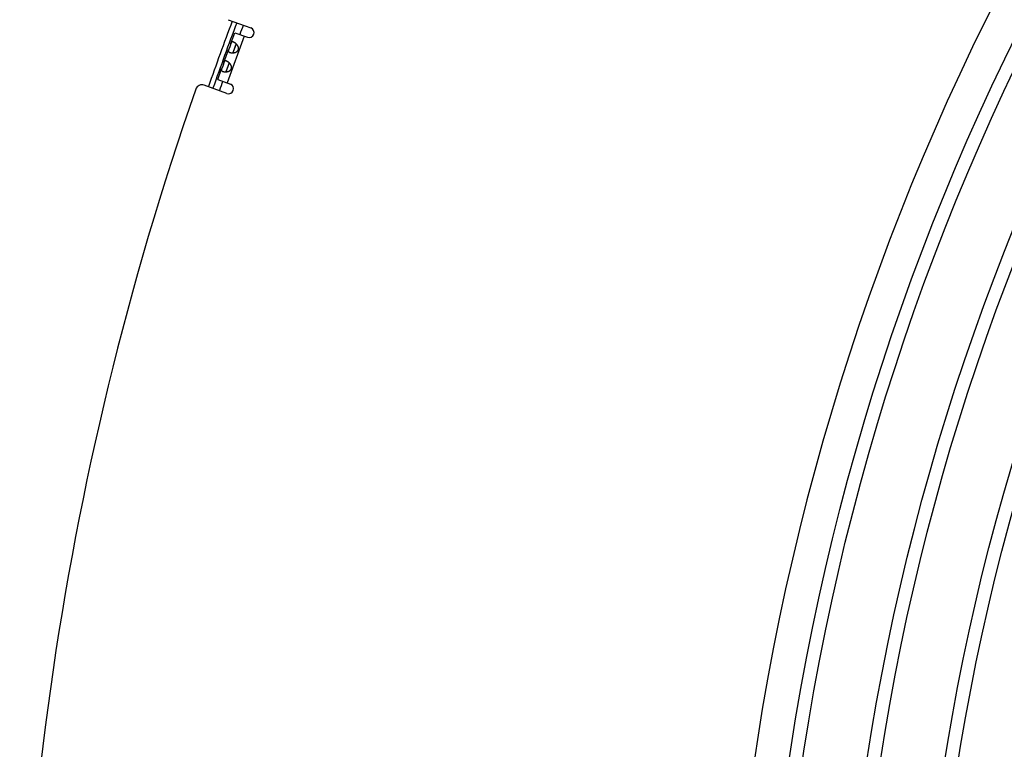
# Model space of a CAD drawing. Extents: x 11144 to 18489, y -67 to 7113.
# Drawn here: x 13853 to 14150, y 1055 to 1275 of the extents above; entities that cross this region are included whole.
import ezdxf

# ---------------------------------------------------------------- set-up
doc = ezdxf.new("R2010")
doc.units = 0
doc.header["$LTSCALE"] = 5
doc.linetypes.add('AUSGEZOGEN', pattern=[0])
doc.layers.add('VLB', color=7, linetype='AUSGEZOGEN')

msp = doc.modelspace()

# ---------------------------------------------------------------- linework, layer by layer
at = {"layer": 'VLB'}
for p, q in [((13916.03, 1275.14), (13922.86, 1272.66)), ((13920.85, 1270.19), (13915.72, 1256.1)), ((13916.86, 1268), (13918.03, 1271.22)), ((13918.03, 1271.22), (13921.83, 1269.84)), ((13918.46, 1267.86), (13917.48, 1265.16)), ((13914.77, 1262.27), (13916.16, 1266.08)), ((13916.37, 1262.12), (13915.39, 1259.43)), ((13912.9, 1257.12), (13914.07, 1260.35)), ((13915.68, 1252.92), (13908.85, 1255.41)), ((13912.9, 1257.12), (13916.7, 1255.74))]:
    msp.add_line(p, q, dxfattribs=at)
for radius in [739.7, 735.7, 716.51, 712.51, 693.33, 689.33, 670.15]:
    msp.add_circle((14816.69, 942.67), radius, dxfattribs=at)
for centre, radius, start, end in [((14816.69, 942.67), 750, 5.11459, 184.88541), ((14802.25, 941.41), 945.66, 159.36381, 160.63618), ((14802.25, 941.41), 944.21, 159.36283, 160.63716), ((14802.25, 941.41), 942.13, 159.36143, 159.54388), ((13922.35, 1271.25), 1.5, 250, 70), ((13908.16, 1253.53), 2, 70, 160.7563), ((14802.25, 941.41), 942.13, 160.45612, 160.63857), ((13916.19, 1254.33), 1.5, 250, 70), ((14802.25, 941.41), 949, 160.7563, 183.2437)]:
    msp.add_arc(centre, radius, start, end, dxfattribs=at)
for points, start_tangent, end_tangent in [([(13916.86, 1268), (13916.85, 1267.98), (13916.84, 1267.93), (13916.82, 1267.88), (13916.8, 1267.83), (13916.79, 1267.78), (13916.78, 1267.73), (13916.76, 1267.68), (13916.75, 1267.63), (13916.73, 1267.57), (13916.72, 1267.52), (13916.7, 1267.47), (13916.69, 1267.42), (13916.67, 1267.37), (13916.66, 1267.32), (13916.64, 1267.27), (13916.62, 1267.22), (13916.61, 1267.17), (13916.59, 1267.12), (13916.57, 1267.07), (13916.56, 1267.02), (13916.54, 1266.97), (13916.52, 1266.92), (13916.5, 1266.88), (13916.48, 1266.83), (13916.46, 1266.78), (13916.44, 1266.73), (13916.42, 1266.68), (13916.4, 1266.63), (13916.38, 1266.58), (13916.36, 1266.54), (13916.34, 1266.49), (13916.31, 1266.44), (13916.29, 1266.39), (13916.27, 1266.34), (13916.25, 1266.29), (13916.23, 1266.24), (13916.21, 1266.2), (13916.19, 1266.15), (13916.17, 1266.1), (13916.16, 1266.08)], (-0.341856, -0.939752), (-0.342184, -0.939633)), ([(13917.66, 1268.38), (13917.61, 1268.39), (13917.55, 1268.41), (13917.5, 1268.42), (13917.46, 1268.43), (13917.41, 1268.44), (13917.37, 1268.44), (13917.32, 1268.44), (13917.28, 1268.44), (13917.24, 1268.43), (13917.21, 1268.42), (13917.17, 1268.41), (13917.14, 1268.39), (13917.1, 1268.37), (13917.07, 1268.35), (13917.05, 1268.32), (13917.02, 1268.3), (13916.99, 1268.26), (13916.97, 1268.23), (13916.95, 1268.19), (13916.93, 1268.15), (13916.91, 1268.11), (13916.89, 1268.07), (13916.87, 1268.02), (13916.86, 1268)], (-0.939693, 0.34202), (-0.341856, -0.939752)), ([(13917.47, 1265.16), (13917.5, 1265.16), (13917.58, 1265.17), (13917.67, 1265.18), (13917.75, 1265.19), (13917.83, 1265.2), (13917.91, 1265.22), (13917.99, 1265.23), (13918.06, 1265.26), (13918.14, 1265.28), (13918.21, 1265.3), (13918.29, 1265.33), (13918.35, 1265.36), (13918.42, 1265.39), (13918.48, 1265.42), (13918.54, 1265.46), (13918.6, 1265.49), (13918.65, 1265.53), (13918.71, 1265.57), (13918.75, 1265.61), (13918.8, 1265.65), (13918.84, 1265.69), (13918.88, 1265.73), (13918.92, 1265.77), (13918.95, 1265.82), (13918.98, 1265.86), (13919.01, 1265.91), (13919.04, 1265.95), (13919.06, 1266), (13919.08, 1266.05), (13919.1, 1266.1), (13919.12, 1266.15), (13919.13, 1266.2), (13919.14, 1266.25), (13919.15, 1266.3), (13919.16, 1266.35), (13919.16, 1266.41), (13919.17, 1266.46), (13919.17, 1266.52), (13919.16, 1266.58), (13919.16, 1266.63), (13919.15, 1266.69), (13919.14, 1266.75), (13919.12, 1266.82), (13919.11, 1266.88), (13919.08, 1266.94), (13919.06, 1267.01), (13919.03, 1267.07), (13919, 1267.14), (13918.97, 1267.21), (13918.93, 1267.27), (13918.89, 1267.34), (13918.85, 1267.41), (13918.8, 1267.47), (13918.75, 1267.54), (13918.7, 1267.6), (13918.65, 1267.66), (13918.59, 1267.72), (13918.54, 1267.78), (13918.48, 1267.84), (13918.45, 1267.86)], (0.998604, 0.052813), (-0.731028, 0.682348)), ([(13918.27, 1267.49), (13918.27, 1267.48), (13918.25, 1267.42), (13918.23, 1267.36), (13918.2, 1267.3), (13918.18, 1267.23), (13918.16, 1267.16), (13918.13, 1267.08), (13918.11, 1267.01), (13918.08, 1266.93), (13918.06, 1266.85), (13918.03, 1266.77), (13918, 1266.68), (13917.97, 1266.6), (13917.94, 1266.52), (13917.91, 1266.43), (13917.88, 1266.35), (13917.85, 1266.27), (13917.82, 1266.19), (13917.79, 1266.11), (13917.76, 1266.04), (13917.73, 1265.96), (13917.7, 1265.89), (13917.67, 1265.82), (13917.64, 1265.75), (13917.62, 1265.69), (13917.59, 1265.63), (13917.57, 1265.57), (13917.57, 1265.56)], (-0.341988, -0.939704), (-0.342052, -0.939681)), ([(13918.45, 1267.86), (13918.42, 1267.89), (13918.36, 1267.95), (13918.3, 1268), (13918.24, 1268.04), (13918.18, 1268.09), (13918.12, 1268.13), (13918.06, 1268.17), (13918, 1268.21), (13917.94, 1268.24), (13917.88, 1268.28), (13917.82, 1268.31), (13917.77, 1268.33), (13917.71, 1268.36), (13917.66, 1268.38)], (-0.731028, 0.682348), (-0.939693, 0.34202)), ([(13918.45, 1267.86), (13918.45, 1267.85), (13918.43, 1267.82), (13918.41, 1267.79), (13918.39, 1267.76), (13918.37, 1267.72), (13918.35, 1267.68), (13918.33, 1267.64), (13918.31, 1267.59), (13918.29, 1267.54), (13918.27, 1267.49)], (-0.616203, -0.787587), (-0.341988, -0.939704)), ([(13916.16, 1266.08), (13916.15, 1266.05), (13916.14, 1266.01), (13916.12, 1265.96), (13916.11, 1265.92), (13916.1, 1265.87), (13916.1, 1265.83), (13916.09, 1265.79), (13916.09, 1265.75), (13916.09, 1265.71), (13916.1, 1265.67), (13916.11, 1265.64), (13916.12, 1265.6), (13916.14, 1265.57), (13916.16, 1265.53), (13916.18, 1265.5), (13916.2, 1265.47), (13916.23, 1265.44), (13916.27, 1265.42), (13916.3, 1265.39), (13916.34, 1265.36), (13916.38, 1265.34), (13916.43, 1265.32), (13916.48, 1265.3), (13916.53, 1265.28)], (-0.342184, -0.939633), (0.939693, -0.34202)), ([(13916.53, 1265.28), (13916.58, 1265.26), (13916.64, 1265.24), (13916.7, 1265.22), (13916.76, 1265.21), (13916.83, 1265.2), (13916.9, 1265.19), (13916.97, 1265.18), (13917.04, 1265.17), (13917.11, 1265.16), (13917.19, 1265.16), (13917.27, 1265.16), (13917.34, 1265.16), (13917.42, 1265.16), (13917.47, 1265.16)], (0.939693, -0.34202), (0.998604, 0.052813)), ([(13917.57, 1265.56), (13917.55, 1265.51), (13917.54, 1265.46), (13917.52, 1265.41), (13917.51, 1265.37), (13917.49, 1265.32), (13917.49, 1265.28), (13917.48, 1265.24), (13917.47, 1265.21), (13917.47, 1265.17), (13917.47, 1265.16)], (-0.342052, -0.939681), (-0.034212, -0.999415)), ([(13914.77, 1262.27), (13914.77, 1262.24), (13914.75, 1262.2), (13914.73, 1262.15), (13914.72, 1262.1), (13914.7, 1262.05), (13914.69, 1262), (13914.67, 1261.94), (13914.66, 1261.89), (13914.65, 1261.84), (13914.63, 1261.79), (13914.62, 1261.74), (13914.6, 1261.69), (13914.59, 1261.64), (13914.57, 1261.59), (13914.55, 1261.54), (13914.54, 1261.49), (13914.52, 1261.44), (13914.5, 1261.39), (13914.49, 1261.34), (13914.47, 1261.29), (13914.45, 1261.24), (13914.43, 1261.19), (13914.41, 1261.14), (13914.4, 1261.09), (13914.38, 1261.05), (13914.36, 1261), (13914.33, 1260.95), (13914.31, 1260.9), (13914.29, 1260.85), (13914.27, 1260.8), (13914.25, 1260.75), (13914.23, 1260.71), (13914.21, 1260.66), (13914.18, 1260.61), (13914.16, 1260.56), (13914.14, 1260.51), (13914.12, 1260.46), (13914.1, 1260.42), (13914.08, 1260.37), (13914.07, 1260.34)], (-0.341856, -0.939752), (-0.342184, -0.939633)), ([(13915.57, 1262.64), (13915.52, 1262.66), (13915.47, 1262.68), (13915.42, 1262.69), (13915.37, 1262.7), (13915.32, 1262.7), (13915.28, 1262.71), (13915.24, 1262.71), (13915.2, 1262.7), (13915.16, 1262.7), (13915.12, 1262.69), (13915.08, 1262.67), (13915.05, 1262.66), (13915.02, 1262.64), (13914.99, 1262.62), (13914.96, 1262.59), (13914.93, 1262.56), (13914.91, 1262.53), (13914.88, 1262.5), (13914.86, 1262.46), (13914.84, 1262.42), (13914.82, 1262.38), (13914.8, 1262.34), (13914.78, 1262.29), (13914.77, 1262.27)], (-0.939693, 0.34202), (-0.341856, -0.939752)), ([(13915.38, 1259.43), (13915.42, 1259.43), (13915.5, 1259.44), (13915.58, 1259.44), (13915.66, 1259.46), (13915.74, 1259.47), (13915.82, 1259.48), (13915.9, 1259.5), (13915.98, 1259.52), (13916.05, 1259.55), (13916.13, 1259.57), (13916.2, 1259.6), (13916.27, 1259.63), (13916.33, 1259.66), (13916.4, 1259.69), (13916.46, 1259.72), (13916.51, 1259.76), (13916.57, 1259.8), (13916.62, 1259.84), (13916.67, 1259.87), (13916.71, 1259.92), (13916.75, 1259.96), (13916.79, 1260), (13916.83, 1260.04), (13916.86, 1260.09), (13916.89, 1260.13), (13916.92, 1260.18), (13916.95, 1260.22), (13916.97, 1260.27), (13916.99, 1260.32), (13917.01, 1260.36), (13917.03, 1260.41), (13917.04, 1260.46), (13917.06, 1260.52), (13917.07, 1260.57), (13917.07, 1260.62), (13917.08, 1260.67), (13917.08, 1260.73), (13917.08, 1260.79), (13917.08, 1260.84), (13917.07, 1260.9), (13917.06, 1260.96), (13917.05, 1261.02), (13917.04, 1261.08), (13917.02, 1261.15), (13917, 1261.21), (13916.97, 1261.28), (13916.95, 1261.34), (13916.92, 1261.41), (13916.88, 1261.47), (13916.84, 1261.54), (13916.8, 1261.61), (13916.76, 1261.67), (13916.71, 1261.74), (13916.67, 1261.8), (13916.61, 1261.87), (13916.56, 1261.93), (13916.51, 1261.99), (13916.45, 1262.05), (13916.39, 1262.11), (13916.37, 1262.13)], (0.998604, 0.052813), (-0.731028, 0.682348)), ([(13916.18, 1261.76), (13916.18, 1261.75), (13916.16, 1261.69), (13916.14, 1261.63), (13916.12, 1261.56), (13916.1, 1261.49), (13916.07, 1261.42), (13916.05, 1261.35), (13916.02, 1261.27), (13916, 1261.19), (13915.97, 1261.11), (13915.94, 1261.03), (13915.92, 1260.95), (13915.89, 1260.87), (13915.86, 1260.79), (13915.83, 1260.7), (13915.8, 1260.62), (13915.76, 1260.54), (13915.73, 1260.46), (13915.7, 1260.38), (13915.67, 1260.3), (13915.64, 1260.23), (13915.61, 1260.16), (13915.58, 1260.09), (13915.56, 1260.02), (13915.53, 1259.96), (13915.51, 1259.9), (13915.49, 1259.84), (13915.48, 1259.83)], (-0.341988, -0.939704), (-0.342052, -0.939681)), ([(13916.37, 1262.13), (13916.33, 1262.16), (13916.27, 1262.21), (13916.21, 1262.26), (13916.15, 1262.31), (13916.09, 1262.36), (13916.03, 1262.4), (13915.97, 1262.44), (13915.91, 1262.48), (13915.85, 1262.51), (13915.79, 1262.54), (13915.74, 1262.57), (13915.68, 1262.6), (13915.63, 1262.62), (13915.57, 1262.64)], (-0.731028, 0.682348), (-0.939693, 0.34202)), ([(13916.37, 1262.13), (13916.36, 1262.12), (13916.34, 1262.09), (13916.32, 1262.06), (13916.3, 1262.03), (13916.28, 1261.99), (13916.26, 1261.95), (13916.24, 1261.9), (13916.22, 1261.86), (13916.2, 1261.8), (13916.18, 1261.76)], (-0.616203, -0.787587), (-0.341988, -0.939704)), ([(13914.07, 1260.34), (13914.07, 1260.32), (13914.05, 1260.27), (13914.04, 1260.23), (13914.03, 1260.19), (13914.02, 1260.14), (13914.01, 1260.1), (13914.01, 1260.06), (13914.01, 1260.02), (13914.01, 1259.98), (13914.01, 1259.94), (13914.02, 1259.9), (13914.03, 1259.87), (13914.05, 1259.83), (13914.07, 1259.8), (13914.09, 1259.77), (13914.12, 1259.74), (13914.15, 1259.71), (13914.18, 1259.68), (13914.22, 1259.66), (13914.25, 1259.63), (13914.3, 1259.61), (13914.34, 1259.59), (13914.39, 1259.56), (13914.44, 1259.54)], (-0.342184, -0.939633), (0.939693, -0.34202)), ([(13914.44, 1259.54), (13914.5, 1259.53), (13914.55, 1259.51), (13914.61, 1259.49), (13914.68, 1259.48), (13914.74, 1259.46), (13914.81, 1259.45), (13914.88, 1259.44), (13914.95, 1259.44), (13915.03, 1259.43), (13915.1, 1259.43), (13915.18, 1259.42), (13915.26, 1259.42), (13915.34, 1259.43), (13915.38, 1259.43)], (0.939693, -0.34202), (0.998604, 0.052813)), ([(13915.48, 1259.83), (13915.47, 1259.78), (13915.45, 1259.73), (13915.43, 1259.68), (13915.42, 1259.63), (13915.41, 1259.59), (13915.4, 1259.55), (13915.39, 1259.51), (13915.39, 1259.47), (13915.38, 1259.44), (13915.38, 1259.43)], (-0.342052, -0.939681), (-0.034212, -0.999415))]:
    msp.add_spline(points, degree=3, dxfattribs=dict(at, start_tangent=start_tangent, end_tangent=end_tangent))

doc.saveas('drawing.dxf')
